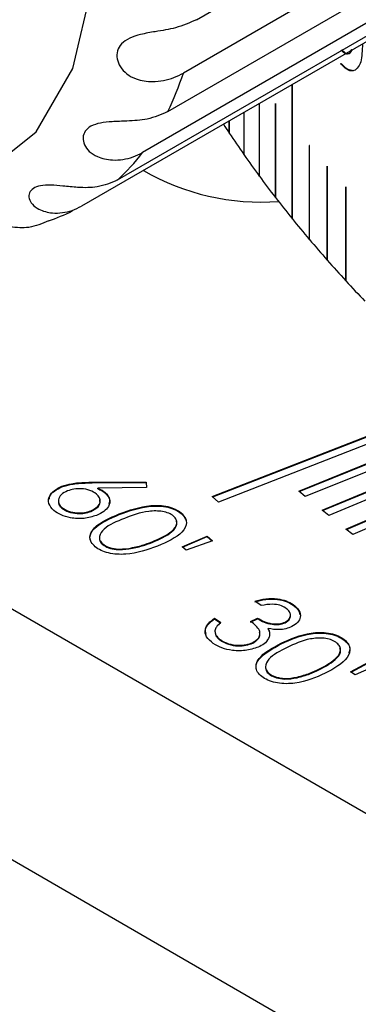
# Model space of a CAD drawing. Units: millimetres. Extents: x 5 to 303, y 4 to 204.
# Drawn here: x 231 to 233, y 128 to 133 of the extents above; entities that cross this region are included whole.
import ezdxf

# ---------------------------------------------------------------- set-up
doc = ezdxf.new("R2010")
doc.units = ezdxf.units.MM

msp = doc.modelspace()

# ---------------------------------------------------------------- linework, layer by layer
at = {"color": 7, "linetype": 'Continuous', "lineweight": 30}
for p, q in [((235.2489, 134.6811), (231.9659, 132.7859)), ((231.8932, 132.6065), (235.1762, 134.5017)), ((235.0589, 134.3113), (231.7759, 132.4161)), ((232.0263, 133.034), (234.2969, 134.3448)), ((231.6595, 132.2885), (234.9425, 134.1837)), ((234.7751, 134.0622), (231.4921, 132.1669)), ((232.6972, 132.8294), (232.7004, 132.8303)), ((232.4714, 132.7323), (232.4714, 132.1098)), ((232.4715, 132.7323), (232.4715, 132.1098)), ((232.4717, 132.1095), (232.4717, 132.7325)), ((232.3193, 132.6445), (232.3193, 132.3071)), ((232.3194, 132.6445), (232.3194, 132.3071)), ((232.3196, 132.3067), (232.3196, 132.6447)), ((232.3939, 132.6449), (232.3939, 132.2081)), ((232.3939, 132.6449), (232.3939, 132.6449)), ((232.3939, 132.6449), (232.3939, 132.2081)), ((232.3942, 132.2077), (232.3942, 132.6445)), ((232.1793, 132.5637), (232.1793, 132.5072)), ((232.1793, 132.5636), (232.1793, 132.5072)), ((232.1795, 132.5068), (232.1795, 132.5638)), ((232.2478, 132.6032), (232.2478, 132.4068)), ((232.2478, 132.6032), (232.2478, 132.4068)), ((232.2481, 132.4064), (232.2481, 132.6034)), ((232.1793, 132.5072), (232.1795, 132.5069)), ((232.1793, 132.5072), (232.1793, 132.5072)), ((232.5519, 132.4492), (232.5519, 132.0124)), ((232.552, 132.4492), (232.5519, 132.4492)), ((232.552, 132.4492), (232.552, 132.0124)), ((232.5523, 132.012), (232.5523, 132.4488)), ((232.2478, 132.4068), (232.2481, 132.4065)), ((232.2478, 132.4068), (232.2478, 132.4068)), ((232.6354, 132.3526), (232.6354, 131.9158)), ((232.6354, 132.3526), (232.6354, 132.3526)), ((232.6354, 132.3526), (232.6354, 131.9158)), ((232.6357, 131.9154), (232.6357, 132.3522)), ((232.3193, 132.3071), (232.3194, 132.3071)), ((232.3194, 132.3071), (232.3196, 132.3067)), ((232.7217, 132.2568), (232.7217, 131.82)), ((232.7217, 132.2568), (232.7217, 132.2568)), ((232.7217, 132.2568), (232.7217, 131.82)), ((232.722, 131.8197), (232.722, 132.2565)), ((232.3939, 132.2081), (232.3942, 132.2077)), ((232.3939, 132.2081), (232.3939, 132.2081)), ((232.4714, 132.1098), (232.4715, 132.1098)), ((232.4715, 132.1098), (232.4717, 132.1095)), ((228.0399, 132.0995), (237.6363, 126.5595)), ((232.5519, 132.0124), (232.552, 132.0124)), ((232.552, 132.0124), (232.5523, 132.0121)), ((232.6354, 131.9158), (232.6357, 131.9155)), ((232.6354, 131.9158), (232.6354, 131.9158)), ((232.7217, 131.82), (232.722, 131.8197)), ((232.7217, 131.82), (232.7217, 131.82)), ((232.1002, 130.8165), (233.2845, 131.2777)), ((232.1025, 130.8145), (233.2869, 131.2757)), ((233.3145, 131.2521), (232.1301, 130.7909)), ((227.5348, 131.2246), (237.1313, 125.6847)), ((232.5026, 130.8419), (233.3812, 131.196)), ((232.505, 130.84), (233.3835, 131.194)), ((233.4118, 131.1706), (232.5332, 130.8166)), ((232.6114, 130.7531), (233.4801, 131.1152)), ((232.6138, 130.7511), (233.4824, 131.1132)), ((233.5114, 131.0901), (232.6428, 130.728)), ((232.7227, 130.6652), (233.5812, 131.0353)), ((232.7251, 130.6633), (233.5836, 131.0334)), ((233.6132, 131.0105), (232.7547, 130.6404)), ((231.5412, 130.8827), (231.7927, 130.8839)), ((231.5412, 130.8798), (231.5412, 130.8827)), ((231.5412, 130.8798), (231.7927, 130.881)), ((231.7927, 130.8839), (231.7936, 130.8578)), ((231.7927, 130.881), (231.7927, 130.8839)), ((231.7927, 130.881), (231.7935, 130.8578)), ((231.4007, 130.861), (231.4007, 130.8639)), ((231.7936, 130.8578), (231.5674, 130.8558)), ((231.5674, 130.8529), (231.5674, 130.8558)), ((231.601, 130.8332), (231.601, 130.8361)), ((232.5332, 130.8166), (232.5026, 130.8419)), ((232.1301, 130.7909), (232.1002, 130.8165)), ((231.4009, 130.7621), (231.4009, 130.765)), ((231.5357, 130.7474), (231.5357, 130.7503)), ((231.6678, 130.7327), (231.6678, 130.7356)), ((231.9554, 130.7376), (231.9554, 130.7405)), ((232.6428, 130.728), (232.6114, 130.7531)), ((232.7547, 130.6404), (232.7227, 130.6652)), ((231.5905, 130.5929), (231.5905, 130.5958)), ((231.8201, 130.6029), (231.8201, 130.6058)), ((231.9601, 130.5822), (232.0761, 130.6327)), ((231.9623, 130.5803), (232.0761, 130.6298)), ((232.1022, 130.6106), (231.9783, 130.5669)), ((232.0761, 130.6327), (232.1022, 130.6106)), ((232.0761, 130.6298), (232.0761, 130.6327)), ((232.0761, 130.6298), (232.0998, 130.6097)), ((231.7125, 130.5725), (231.7125, 130.5754)), ((231.9783, 130.5669), (231.9601, 130.5822)), ((232.3283, 130.3094), (232.2978, 130.3302)), ((232.4764, 130.3118), (232.4764, 130.3147)), ((232.1108, 130.2506), (232.1401, 130.2306)), ((232.1108, 130.2477), (232.1108, 130.2506)), ((232.1108, 130.2477), (232.1401, 130.2277)), ((232.2789, 130.2355), (232.3113, 130.2513)), ((232.2789, 130.2326), (232.3113, 130.2484)), ((232.3113, 130.2484), (232.3113, 130.2513)), ((232.44, 130.2298), (232.44, 130.2327)), ((232.36, 130.1993), (232.36, 130.2023)), ((232.1401, 130.1465), (232.1401, 130.1494)), ((232.2893, 130.135), (232.2893, 130.1379)), ((232.7082, 130.1533), (232.7082, 130.1562)), ((232.4217, 130.1312), (232.4217, 130.1341)), ((232.7441, 130.0009), (232.851, 130.0583)), ((232.7465, 129.9993), (232.851, 130.0554)), ((232.597, 130.0105), (232.597, 130.0134)), ((232.765, 129.9866), (232.7441, 130.0009)), ((232.8811, 130.0378), (232.765, 129.9866)), ((232.3694, 129.9868), (232.3694, 129.9897)), ((232.4949, 129.9738), (232.4949, 129.9767))]:
    msp.add_line(p, q, dxfattribs=at)
at = {"color": 7, "linetype": 'Continuous', "lineweight": 30, "flags": 128}
for points in [[(228.9284, 133.3911), (229.2585, 132.9805), (229.6236, 132.6435), (230.0041, 132.3982), (230.3795, 132.258), (230.7294, 132.2303), (231.0351, 132.3166), (231.2801, 132.5123), (231.4512, 132.8069), (231.5391, 133.1844)], [(232.394, 132.645), (232.394, 132.645), (232.3939, 132.645), (232.3939, 132.6449), (232.3939, 132.6449)], [(232.552, 132.4494), (232.552, 132.4494), (232.552, 132.4493), (232.552, 132.4492), (232.552, 132.4492)], [(232.6355, 132.3528), (232.6354, 132.3527), (232.6354, 132.3527), (232.6354, 132.3526), (232.6354, 132.3526)], [(232.7218, 132.257), (232.7218, 132.257), (232.7218, 132.2569), (232.7217, 132.2568), (232.7217, 132.2568)]]:
    msp.add_lwpolyline(points, dxfattribs=at)
at = {"color": 7, "linetype": 'Continuous', "lineweight": 30}
for centre, radius, start, end in [((230.6529, 133.2135), 1.3809, 333.9203, 341.9586), ((232.3933, 132.6445), 0.000892, 0.5043, 33.1726), ((236.3433, 135.2759), 5.0004, 213.059, 213.6197), ((236.4284, 135.3327), 5.1028, 213.6275, 214.9876), ((232.5514, 132.4488), 0.000833, 0.6379, 35.7088), ((230.9946, 133.0122), 0.9828, 312.5711, 322.6568), ((236.5488, 135.417), 5.2498, 214.9928, 216.3274), ((232.3276, 133.2748), 1.0891, 239.8238, 274.28), ((232.6349, 132.3522), 0.000807, 0.7109, 36.9594), ((236.6726, 135.5081), 5.4035, 216.3324, 217.6416), ((232.7213, 132.2565), 0.000783, 0.788, 38.1982), ((236.7996, 135.606), 5.5638, 217.6465, 218.9304), ((231.047, 132.9595), 0.909, 288.7094, 296.26), ((236.9294, 135.7109), 5.7307, 218.93529, 220.19415), ((237.0619, 135.8228), 5.9041, 220.19889, 221.43297), ((237.1967, 135.9418), 6.0839, 221.43762, 222.64727), ((237.3335, 136.0678), 6.27, 222.65181, 223.8374)]:
    msp.add_arc(centre, radius, start, end, dxfattribs=at)
for points, knots in [([(232.0263, 133.034), (231.9953, 133.02), (231.9389, 132.9945), (231.8447, 132.9802), (231.7698, 132.9672), (231.7144, 132.9498), (231.6766, 132.9242), (231.657, 132.8902), (231.6551, 132.8519), (231.6704, 132.8133), (231.7018, 132.7796), (231.7533, 132.7523), (231.8315, 132.7414), (231.9091, 132.7569), (231.9514, 132.7785), (231.9659, 132.7859)], [0, 0, 0, 0, 0.130305, 0.237389, 0.312849, 0.375244, 0.437884, 0.494875, 0.550452, 0.605967, 0.662162, 0.722112, 0.813283, 0.936178, 1, 1, 1, 1]), ([(232.7994, 132.9217), (232.7984, 132.8913), (232.7968, 132.843), (232.7767, 132.8062), (232.7549, 132.7921), (232.7272, 132.7995), (232.7072, 132.8194), (232.6972, 132.8294)], [0, 0, 0, 0, 0.307424, 0.488895, 0.65384, 0.826692, 1, 1, 1, 1]), ([(232.6996, 132.8934), (232.7068, 132.8865), (232.7176, 132.8763), (232.7304, 132.8747), (232.741, 132.8788), (232.7461, 132.8886), (232.7494, 132.895)], [0, 0, 0, 0, 0.344115, 0.516332, 0.68966, 1, 1, 1, 1]), ([(232.7027, 132.8943), (232.71, 132.8875), (232.7208, 132.8772), (232.7336, 132.8757), (232.7441, 132.8797), (232.7492, 132.8896), (232.7525, 132.896)], [0, 0, 0, 0, 0.3440803, 0.5162904, 0.6896233, 1, 1, 1, 1]), ([(232.7574, 132.7967), (232.7485, 132.7977), (232.7352, 132.7992), (232.7153, 132.8147), (232.7053, 132.8251), (232.7004, 132.8303)], [0, 0, 0, 0, 0.498803, 0.749323, 1, 1, 1, 1]), ([(232.394, 132.645), (232.394, 132.645), (232.394, 132.645), (232.394, 132.645), (232.3939, 132.645), (232.3939, 132.645), (232.3939, 132.6449), (232.3939, 132.6449), (232.3939, 132.6449)], [0, 0, 0, 0, 0.006891, 0.221576, 0.436262, 0.650947, 0.865632, 1, 1, 1, 1]), ([(231.8932, 132.6065), (231.8625, 132.593), (231.8065, 132.5685), (231.7137, 132.5625), (231.6375, 132.5605), (231.5783, 132.5549), (231.5344, 132.5408), (231.5068, 132.5169), (231.4963, 132.486), (231.5029, 132.4519), (231.5266, 132.4197), (231.5711, 132.3912), (231.6438, 132.3762), (231.7193, 132.3876), (231.7615, 132.4089), (231.7759, 132.4161)], [0, 0, 0, 0, 0.130305, 0.237389, 0.312849, 0.375244, 0.437884, 0.494875, 0.550452, 0.605967, 0.662162, 0.722112, 0.813283, 0.936178, 1, 1, 1, 1]), ([(232.5521, 132.4493), (232.5521, 132.4493), (232.5521, 132.4493), (232.552, 132.4494), (232.552, 132.4494), (232.552, 132.4493), (232.5519, 132.4493), (232.5519, 132.4492), (232.5519, 132.4492)], [0, 0, 0, 0, 0.006891, 0.221576, 0.436262, 0.650947, 0.865632, 1, 1, 1, 1]), ([(232.6355, 132.3527), (232.6355, 132.3527), (232.6355, 132.3527), (232.6355, 132.3527), (232.6354, 132.3527), (232.6354, 132.3527), (232.6354, 132.3527), (232.6354, 132.3526), (232.6354, 132.3526)], [0, 0, 0, 0, 0.0068912, 0.2215764, 0.4362617, 0.6509469, 0.8656322, 1, 1, 1, 1]), ([(231.6595, 132.2885), (231.6291, 132.2754), (231.5738, 132.2517), (231.4842, 132.2522), (231.409, 132.26), (231.3481, 132.2656), (231.2999, 132.2635), (231.2657, 132.2509), (231.2473, 132.2294), (231.2455, 132.2021), (231.261, 132.1739), (231.2975, 132.1468), (231.3634, 132.1301), (231.4358, 132.1389), (231.4778, 132.1598), (231.4921, 132.1669)], [0, 0, 0, 0, 0.130305, 0.237389, 0.312849, 0.375244, 0.437884, 0.494875, 0.550452, 0.605967, 0.662162, 0.722112, 0.813283, 0.936178, 1, 1, 1, 1]), ([(232.7219, 132.2569), (232.7219, 132.2569), (232.7219, 132.257), (232.7218, 132.257), (232.7218, 132.257), (232.7217, 132.257), (232.7217, 132.2569), (232.7217, 132.2568), (232.7217, 132.2568)], [0, 0, 0, 0, 0.006891, 0.221576, 0.436262, 0.650947, 0.865632, 1, 1, 1, 1]), ([(231.3386, 132.0985), (231.3088, 132.0857), (231.2544, 132.0623), (231.1696, 132.0673), (231.0974, 132.083), (231.0371, 132.0988), (230.9866, 132.1084), (230.9476, 132.1078), (230.9225, 132.097), (230.9129, 132.0784), (230.9205, 132.0564), (230.9485, 132.0333), (231.0065, 132.0174), (231.0752, 132.025), (231.1167, 132.0458), (231.1309, 132.0529)], [0, 0, 0, 0, 0.130305, 0.237389, 0.312849, 0.375244, 0.437884, 0.494875, 0.550452, 0.605967, 0.662162, 0.722112, 0.813283, 0.936178, 1, 1, 1, 1]), ([(231.4007, 130.8639), (231.4153, 130.8685), (231.4394, 130.8761), (231.477, 130.8805), (231.509, 130.8823), (231.5305, 130.8826), (231.5412, 130.8827)], [0, 0, 0, 0, 0.339304, 0.559452, 0.779711, 1, 1, 1, 1]), ([(231.4007, 130.861), (231.4153, 130.8656), (231.4394, 130.8732), (231.477, 130.8775), (231.509, 130.8794), (231.5305, 130.8797), (231.5412, 130.8798)], [0, 0, 0, 0, 0.339304, 0.559452, 0.779711, 1, 1, 1, 1]), ([(231.3629, 130.7513), (231.3533, 130.762), (231.3342, 130.7834), (231.3391, 130.8179), (231.363, 130.8459), (231.3881, 130.8579), (231.4007, 130.8639)], [0, 0, 0, 0, 0.279647, 0.559043, 0.779533, 1, 1, 1, 1]), ([(231.3422, 130.8035), (231.3423, 130.8079), (231.3424, 130.8218), (231.3638, 130.8429), (231.3884, 130.855), (231.4007, 130.861)], [0, 0, 0, 0, 0.191559, 0.595802, 1, 1, 1, 1]), ([(231.4265, 130.8428), (231.4156, 130.8373), (231.3939, 130.8264), (231.3828, 130.8036), (231.3844, 130.7821), (231.3954, 130.7707), (231.4009, 130.765)], [0, 0, 0, 0, 0.27951, 0.559308, 0.779555, 1, 1, 1, 1]), ([(231.5613, 130.8282), (231.5519, 130.8345), (231.533, 130.8471), (231.4932, 130.8534), (231.456, 130.8524), (231.4363, 130.846), (231.4265, 130.8428)], [0, 0, 0, 0, 0.279552, 0.559259, 0.779576, 1, 1, 1, 1]), ([(231.5357, 130.7503), (231.5466, 130.7558), (231.5684, 130.7667), (231.5796, 130.7896), (231.5779, 130.8111), (231.5668, 130.8225), (231.5613, 130.8282)], [0, 0, 0, 0, 0.279647, 0.559371, 0.779634, 1, 1, 1, 1]), ([(231.601, 130.8361), (231.6101, 130.8258), (231.6284, 130.8053), (231.621, 130.7724), (231.5982, 130.7457), (231.5737, 130.7344), (231.5615, 130.7287)], [0, 0, 0, 0, 0.279398, 0.559058, 0.779367, 1, 1, 1, 1]), ([(231.5674, 130.8558), (231.5744, 130.8525), (231.5869, 130.8467), (231.5967, 130.8393), (231.601, 130.8361)], [0, 0, 0, 0, 0.5600188, 1, 1, 1, 1]), ([(231.5674, 130.8529), (231.5744, 130.8496), (231.5869, 130.8438), (231.5967, 130.8364), (231.601, 130.8332)], [0, 0, 0, 0, 0.5600188, 1, 1, 1, 1]), ([(231.601, 130.8332), (231.6111, 130.8229), (231.6267, 130.807), (231.6214, 130.7894), (231.6195, 130.7832)], [0, 0, 0, 0, 0.646775, 1, 1, 1, 1]), ([(231.386, 130.7867), (231.3861, 130.7843), (231.3865, 130.7754), (231.3948, 130.7677), (231.4009, 130.7621)], [0, 0, 0, 0, 0.270334, 1, 1, 1, 1]), ([(231.5357, 130.7474), (231.5464, 130.7529), (231.568, 130.7637), (231.5798, 130.7844), (231.5772, 130.7966), (231.5763, 130.8006)], [0, 0, 0, 0, 0.400794, 0.8017, 1, 1, 1, 1]), ([(231.5615, 130.7287), (231.5427, 130.723), (231.505, 130.7115), (231.4441, 130.715), (231.3949, 130.7292), (231.3735, 130.7439), (231.3629, 130.7513)], [0, 0, 0, 0, 0.2797044, 0.5590149, 0.7795307, 1, 1, 1, 1]), ([(231.4009, 130.765), (231.4104, 130.7588), (231.4293, 130.7462), (231.4689, 130.7399), (231.5062, 130.7408), (231.5258, 130.7471), (231.5357, 130.7503)], [0, 0, 0, 0, 0.279527, 0.559309, 0.779612, 1, 1, 1, 1]), ([(231.4009, 130.7621), (231.4104, 130.7559), (231.4293, 130.7433), (231.4689, 130.737), (231.5062, 130.7378), (231.5258, 130.7442), (231.5357, 130.7474)], [0, 0, 0, 0, 0.279527, 0.559309, 0.779612, 1, 1, 1, 1]), ([(231.5344, 130.6121), (231.5331, 130.616), (231.5267, 130.6351), (231.5587, 130.6861), (231.6242, 130.714), (231.6678, 130.7327)], [0, 0, 0, 0, 0.079168, 0.3855304, 1, 1, 1, 1]), ([(231.5552, 130.583), (231.5484, 130.5897), (231.535, 130.6033), (231.5273, 130.6345), (231.5567, 130.6888), (231.6233, 130.7169), (231.6678, 130.7356)], [0, 0, 0, 0, 0.12558, 0.251136, 0.500285, 1, 1, 1, 1]), ([(231.6678, 130.7356), (231.7144, 130.7526), (231.7727, 130.7739), (231.8543, 130.7759), (231.8939, 130.7703), (231.9299, 130.7588), (231.9469, 130.7466), (231.9554, 130.7405)], [0, 0, 0, 0, 0.498615, 0.624094, 0.749388, 0.874675, 1, 1, 1, 1]), ([(231.6678, 130.7327), (231.7144, 130.7497), (231.7727, 130.771), (231.8543, 130.773), (231.8939, 130.7674), (231.9299, 130.7559), (231.9469, 130.7437), (231.9554, 130.7376)], [0, 0, 0, 0, 0.498615, 0.624094, 0.749388, 0.874675, 1, 1, 1, 1]), ([(231.92, 130.7256), (231.913, 130.7303), (231.8991, 130.7397), (231.8595, 130.7502), (231.7818, 130.7494), (231.7278, 130.7285), (231.6917, 130.7145)], [0, 0, 0, 0, 0.125306, 0.250778, 0.499614, 1, 1, 1, 1]), ([(231.9554, 130.7405), (231.9622, 130.7337), (231.9757, 130.72), (231.9839, 130.6886), (231.9558, 130.6337), (231.8894, 130.6048), (231.8452, 130.5855)], [0, 0, 0, 0, 0.125641, 0.251267, 0.500644, 1, 1, 1, 1]), ([(231.9554, 130.7376), (231.9626, 130.7308), (231.9737, 130.7204), (231.976, 130.7084), (231.9768, 130.7042)], [0, 0, 0, 0, 0.651449, 1, 1, 1, 1]), ([(231.6917, 130.7145), (231.656, 130.7002), (231.6024, 130.6788), (231.573, 130.6373), (231.5754, 130.6123), (231.5854, 130.6013), (231.5905, 130.5958)], [0, 0, 0, 0, 0.500428, 0.749257, 0.874746, 1, 1, 1, 1]), ([(231.8201, 130.6058), (231.8548, 130.6206), (231.9068, 130.6429), (231.9375, 130.684), (231.935, 130.7091), (231.925, 130.7201), (231.92, 130.7256)], [0, 0, 0, 0, 0.500185, 0.749261, 0.874741, 1, 1, 1, 1]), ([(231.8201, 130.6029), (231.8543, 130.6177), (231.9056, 130.6398), (231.9382, 130.6799), (231.9344, 130.6968), (231.9334, 130.7015)], [0, 0, 0, 0, 0.591808, 0.88651, 1, 1, 1, 1]), ([(231.577, 130.614), (231.5772, 130.6126), (231.5777, 130.605), (231.5848, 130.5983), (231.5905, 130.5929)], [0, 0, 0, 0, 0.188882, 1, 1, 1, 1]), ([(231.5905, 130.5958), (231.599, 130.5903), (231.6159, 130.5793), (231.6603, 130.57), (231.6927, 130.5734), (231.7125, 130.5754)], [0, 0, 0, 0, 0.2801283, 0.5605981, 1, 1, 1, 1]), ([(231.7125, 130.5754), (231.7337, 130.5798), (231.7717, 130.5875), (231.8053, 130.6002), (231.8201, 130.6058)], [0, 0, 0, 0, 0.55963, 1, 1, 1, 1]), ([(231.7125, 130.5725), (231.7337, 130.5768), (231.7717, 130.5845), (231.8053, 130.5973), (231.8201, 130.6029)], [0, 0, 0, 0, 0.55963, 1, 1, 1, 1]), ([(231.8452, 130.5855), (231.7979, 130.5686), (231.7271, 130.5434), (231.6286, 130.5489), (231.5808, 130.5646), (231.5637, 130.5768), (231.5552, 130.583)], [0, 0, 0, 0, 0.49934, 0.748726, 0.874354, 1, 1, 1, 1]), ([(231.5905, 130.5929), (231.599, 130.5874), (231.6159, 130.5764), (231.6603, 130.5671), (231.6927, 130.5705), (231.7125, 130.5725)], [0, 0, 0, 0, 0.2801283, 0.5605981, 1, 1, 1, 1]), ([(232.2978, 130.3302), (232.3146, 130.3345), (232.3484, 130.3431), (232.4008, 130.3425), (232.4457, 130.3325), (232.4662, 130.3207), (232.4764, 130.3147)], [0, 0, 0, 0, 0.280356, 0.5597911, 0.7798336, 1, 1, 1, 1]), ([(232.2978, 130.3273), (232.3146, 130.3316), (232.3484, 130.3402), (232.4008, 130.3396), (232.4457, 130.3296), (232.4662, 130.3178), (232.4764, 130.3118)], [0, 0, 0, 0, 0.280356, 0.5597911, 0.7798336, 1, 1, 1, 1]), ([(232.442, 130.2979), (232.4336, 130.3026), (232.4169, 130.3121), (232.3746, 130.3176), (232.3459, 130.3125), (232.3283, 130.3094)], [0, 0, 0, 0, 0.280133, 0.559653, 1, 1, 1, 1]), ([(232.44, 130.2327), (232.4478, 130.2379), (232.4634, 130.2482), (232.4661, 130.268), (232.4585, 130.285), (232.4475, 130.2936), (232.442, 130.2979)], [0, 0, 0, 0, 0.278664, 0.558563, 0.779099, 1, 1, 1, 1]), ([(232.4764, 130.3147), (232.4868, 130.3058), (232.5077, 130.2879), (232.5133, 130.2573), (232.5008, 130.2301), (232.4809, 130.2176), (232.471, 130.2113)], [0, 0, 0, 0, 0.280042, 0.559847, 0.78005, 1, 1, 1, 1]), ([(232.4764, 130.3118), (232.4877, 130.303), (232.5049, 130.2895), (232.5063, 130.2731), (232.5068, 130.2675)], [0, 0, 0, 0, 0.65834, 1, 1, 1, 1]), ([(232.1053, 130.1329), (232.0931, 130.1429), (232.0689, 130.1628), (232.0643, 130.1978), (232.0814, 130.2277), (232.101, 130.243), (232.1108, 130.2506)], [0, 0, 0, 0, 0.279863, 0.559008, 0.779241, 1, 1, 1, 1]), ([(232.0717, 130.1767), (232.0698, 130.1835), (232.0652, 130.1997), (232.082, 130.2248), (232.1012, 130.2401), (232.1108, 130.2477)], [0, 0, 0, 0, 0.2639577, 0.6315396, 1, 1, 1, 1]), ([(232.1401, 130.2306), (232.1322, 130.2238), (232.1182, 130.2117), (232.1142, 130.1974), (232.1124, 130.1912)], [0, 0, 0, 0, 0.560744, 1, 1, 1, 1]), ([(232.2893, 130.1379), (232.2974, 130.143), (232.3137, 130.153), (232.3238, 130.1732), (232.3204, 130.2035), (232.296, 130.2223), (232.2789, 130.2355)], [0, 0, 0, 0, 0.186666, 0.373473, 0.56027, 1, 1, 1, 1]), ([(232.3113, 130.2513), (232.3209, 130.2456), (232.3402, 130.2342), (232.3752, 130.2243), (232.4121, 130.2226), (232.4307, 130.2293), (232.44, 130.2327)], [0, 0, 0, 0, 0.280916, 0.561411, 0.780751, 1, 1, 1, 1]), ([(232.3113, 130.2484), (232.3209, 130.2427), (232.3402, 130.2312), (232.3752, 130.2214), (232.4121, 130.2197), (232.4307, 130.2264), (232.44, 130.2298)], [0, 0, 0, 0, 0.280916, 0.561411, 0.780751, 1, 1, 1, 1]), ([(232.44, 130.2298), (232.4484, 130.2349), (232.4612, 130.2427), (232.4619, 130.2531), (232.4621, 130.2568)], [0, 0, 0, 0, 0.654926, 1, 1, 1, 1]), ([(232.1124, 130.1912), (232.1139, 130.1825), (232.1167, 130.1671), (232.1329, 130.1549), (232.1401, 130.1494)], [0, 0, 0, 0, 0.558714, 1, 1, 1, 1]), ([(232.1124, 130.1883), (232.1139, 130.1796), (232.1167, 130.1642), (232.1329, 130.1519), (232.1401, 130.1465)], [0, 0, 0, 0, 0.558714, 1, 1, 1, 1]), ([(232.2893, 130.135), (232.2973, 130.14), (232.3135, 130.15), (232.3237, 130.1684), (232.3212, 130.18), (232.3202, 130.1848)], [0, 0, 0, 0, 0.369238, 0.738754, 1, 1, 1, 1]), ([(232.471, 130.2113), (232.462, 130.2076), (232.444, 130.2003), (232.4044, 130.1955), (232.3769, 130.1997), (232.36, 130.2023)], [0, 0, 0, 0, 0.280337, 0.560483, 1, 1, 1, 1]), ([(232.36, 130.2023), (232.3633, 130.1951), (232.3692, 130.1822), (232.3664, 130.1691), (232.3652, 130.1633)], [0, 0, 0, 0, 0.559845, 1, 1, 1, 1]), ([(232.36, 130.1993), (232.364, 130.1922), (232.3681, 130.1847), (232.3671, 130.1771), (232.3671, 130.1768)], [0, 0, 0, 0, 0.9616778, 1, 1, 1, 1]), ([(232.4217, 130.1341), (232.4651, 130.1541), (232.5301, 130.184), (232.629, 130.1856), (232.6794, 130.1729), (232.6986, 130.1618), (232.7082, 130.1562)], [0, 0, 0, 0, 0.4997029, 0.7488749, 0.8744249, 1, 1, 1, 1]), ([(232.4217, 130.1312), (232.4651, 130.1511), (232.5301, 130.1811), (232.629, 130.1826), (232.6794, 130.17), (232.6986, 130.1589), (232.7082, 130.1533)], [0, 0, 0, 0, 0.4997029, 0.7488749, 0.8744249, 1, 1, 1, 1]), ([(232.1401, 130.1494), (232.1512, 130.1429), (232.1735, 130.1299), (232.2173, 130.1235), (232.2584, 130.1258), (232.279, 130.1339), (232.2893, 130.1379)], [0, 0, 0, 0, 0.280291, 0.559684, 0.779963, 1, 1, 1, 1]), ([(232.1401, 130.1465), (232.1512, 130.14), (232.1735, 130.127), (232.2173, 130.1206), (232.2584, 130.1229), (232.279, 130.131), (232.2893, 130.135)], [0, 0, 0, 0, 0.280291, 0.559684, 0.779963, 1, 1, 1, 1]), ([(232.3652, 130.1633), (232.3607, 130.1538), (232.3526, 130.1369), (232.3311, 130.1247), (232.3216, 130.1193)], [0, 0, 0, 0, 0.559564, 1, 1, 1, 1]), ([(232.6755, 130.139), (232.6677, 130.1433), (232.652, 130.1519), (232.6106, 130.1601), (232.5331, 130.1546), (232.4828, 130.1305), (232.4492, 130.1144)], [0, 0, 0, 0, 0.125297, 0.250748, 0.499581, 1, 1, 1, 1]), ([(232.597, 130.0134), (232.629, 130.0303), (232.6769, 130.0557), (232.7004, 130.0985), (232.6933, 130.1235), (232.6814, 130.1338), (232.6755, 130.139)], [0, 0, 0, 0, 0.5002118, 0.749291, 0.8747432, 1, 1, 1, 1]), ([(232.7082, 130.1562), (232.7161, 130.1498), (232.732, 130.1369), (232.7459, 130.106), (232.7277, 130.0495), (232.6666, 130.0166), (232.6258, 129.9946)], [0, 0, 0, 0, 0.125614, 0.251222, 0.50066, 1, 1, 1, 1]), ([(232.7082, 130.1533), (232.7159, 130.1469), (232.7315, 130.134), (232.744, 130.1113), (232.7377, 130.0966), (232.7347, 130.0896)], [0, 0, 0, 0, 0.344374, 0.688729, 1, 1, 1, 1]), ([(232.3216, 130.1193), (232.3023, 130.1122), (232.2637, 130.0982), (232.1979, 130.0981), (232.143, 130.1109), (232.1179, 130.1256), (232.1053, 130.1329)], [0, 0, 0, 0, 0.279461, 0.558882, 0.779299, 1, 1, 1, 1]), ([(232.3365, 129.9748), (232.3285, 129.9812), (232.3125, 129.9939), (232.3028, 130.0171), (232.3044, 130.0407), (232.3297, 130.0857), (232.3808, 130.1126), (232.4217, 130.1341)], [0, 0, 0, 0, 0.1253266, 0.2506447, 0.3759257, 0.5013936, 1, 1, 1, 1]), ([(232.3061, 130.0353), (232.3061, 130.0361), (232.3065, 130.0446), (232.3326, 130.0826), (232.3821, 130.1096), (232.4217, 130.1312)], [0, 0, 0, 0, 0.0192652, 0.2164384, 1, 1, 1, 1]), ([(232.4492, 130.1144), (232.416, 130.098), (232.3663, 130.0734), (232.3446, 130.0302), (232.3514, 130.0053), (232.3634, 129.9949), (232.3694, 129.9897)], [0, 0, 0, 0, 0.500431, 0.749242, 0.874709, 1, 1, 1, 1]), ([(232.597, 130.0105), (232.6282, 130.0273), (232.675, 130.0525), (232.701, 130.0924), (232.6955, 130.1071), (232.6945, 130.1097)], [0, 0, 0, 0, 0.622445, 0.93239, 1, 1, 1, 1]), ([(232.3502, 130.0135), (232.351, 130.0099), (232.353, 130.0001), (232.363, 129.9919), (232.3694, 129.9868)], [0, 0, 0, 0, 0.369272, 1, 1, 1, 1]), ([(232.4949, 129.9767), (232.5154, 129.9823), (232.552, 129.9922), (232.5832, 130.007), (232.597, 130.0134)], [0, 0, 0, 0, 0.5596323, 1, 1, 1, 1]), ([(232.4949, 129.9738), (232.5154, 129.9793), (232.552, 129.9893), (232.5832, 130.004), (232.597, 130.0105)], [0, 0, 0, 0, 0.5596323, 1, 1, 1, 1]), ([(232.6258, 129.9946), (232.5816, 129.975), (232.5153, 129.9456), (232.4159, 129.945), (232.3653, 129.9579), (232.3461, 129.9692), (232.3365, 129.9748)], [0, 0, 0, 0, 0.499325, 0.748708, 0.874354, 1, 1, 1, 1]), ([(232.3694, 129.9897), (232.3789, 129.9847), (232.3978, 129.9748), (232.4438, 129.9681), (232.4756, 129.9734), (232.4949, 129.9767)], [0, 0, 0, 0, 0.280053, 0.560629, 1, 1, 1, 1]), ([(232.3694, 129.9868), (232.3789, 129.9818), (232.3978, 129.9719), (232.4438, 129.9652), (232.4756, 129.9705), (232.4949, 129.9738)], [0, 0, 0, 0, 0.280053, 0.560629, 1, 1, 1, 1])]:
    msp.add_open_spline(points, degree=3, knots=knots, dxfattribs=at)

doc.saveas('drawing.dxf')
